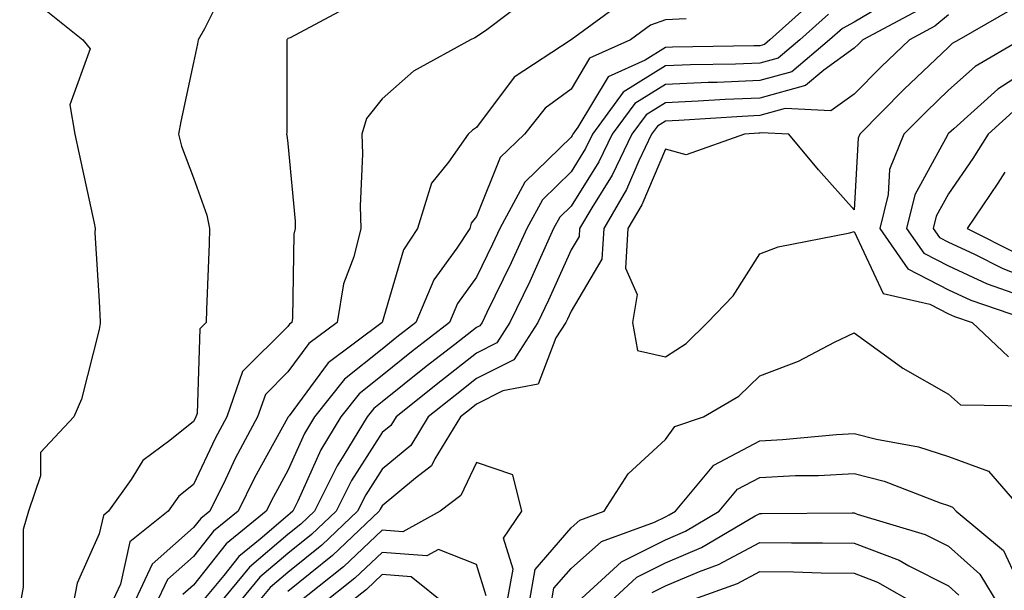
# Model space of a CAD drawing. Units: inches. Extents: x 1002803 to 1005443, y 7250378 to 7253018.
# Drawn here: x 1003840 to 1003944, y 7252504 to 7252564 of the extents above; entities that cross this region are included whole.
import ezdxf

# ---------------------------------------------------------------- set-up
doc = ezdxf.new("R2010")
doc.units = ezdxf.units.IN
doc.header["$MEASUREMENT"] = 0
doc.layers.add('Contour_10027250', color=7, linetype='Continuous', true_color=0xa779c3)

msp = doc.modelspace()

# ---------------------------------------------------------------- linework, layer by layer
at = {"layer": 'Contour_10027250'}
for points in [[(1003861.74, 7252568.23, 2970), (1003859.22, 7252563.09, 2970), (1003858.52, 7252561.92, 2970), (1003858.48, 7252561.49, 2970), (1003858.05, 7252559.52, 2970), (1003856.7, 7252553.27, 2970), (1003856.46, 7252551.92, 2970), (1003856.77, 7252550.64, 2970), (1003858.05, 7252547.29, 2970), (1003859.45, 7252543.32, 2970), (1003859.75, 7252541.92, 2970), (1003859.7, 7252540.27, 2970), (1003859.43, 7252533.3, 2970), (1003859.38, 7252531.92, 2970), (1003858.71, 7252531.26, 2970), (1003858.43, 7252522.3, 2970), (1003858.29, 7252521.92, 2970), (1003858.21, 7252521.76, 2970), (1003858.05, 7252521.42, 2970), (1003855.55, 7252519.42, 2970), (1003852.66, 7252517.31, 2970), (1003851.42, 7252515.29, 2970), (1003849.04, 7252511.92, 2970), (1003848.49, 7252511.48, 2970), (1003848.05, 7252509.53, 2970), (1003845.7, 7252504.27, 2970), (1003845.27, 7252501.92, 2970)], [(1003893.58, 7252566.39, 2972), (1003889.12, 7252562.99, 2972), (1003888.05, 7252562.25, 2972), (1003887.84, 7252562.13, 2972), (1003887.39, 7252561.92, 2972), (1003881.37, 7252558.6, 2972), (1003878.05, 7252555.65, 2972), (1003876.38, 7252553.59, 2972), (1003875.89, 7252551.92, 2972), (1003875.95, 7252549.82, 2972), (1003875.71, 7252544.26, 2972), (1003875.76, 7252541.92, 2972), (1003875.02, 7252538.89, 2972), (1003873.94, 7252536.03, 2972), (1003873.25, 7252531.92, 2972), (1003870.26, 7252529.71, 2972), (1003868.05, 7252526.71, 2972), (1003865.66, 7252524.31, 2972), (1003864.82, 7252521.92, 2972), (1003862.46, 7252517.51, 2972), (1003861.42, 7252515.29, 2972), (1003859.76, 7252511.92, 2972), (1003858.81, 7252511.16, 2972), (1003858.05, 7252510.18, 2972), (1003853.67, 7252506.3, 2972), (1003851.62, 7252501.92, 2972)], [(1003903.83, 7252566.14, 2973), (1003898.06, 7252561.93, 2973), (1003898.05, 7252561.92, 2973), (1003892.01, 7252557.96, 2973), (1003888.05, 7252552.61, 2973), (1003887.62, 7252552.35, 2973), (1003887.15, 7252551.92, 2973), (1003885.06, 7252548.93, 2973), (1003883.26, 7252546.71, 2973), (1003881.77, 7252541.92, 2973), (1003880.31, 7252539.66, 2973), (1003878.05, 7252531.93, 2973), (1003872.3, 7252527.67, 2973), (1003868.17, 7252522.04, 2973), (1003868.07, 7252521.92, 2973), (1003868.07, 7252521.9, 2973), (1003868.05, 7252521.87, 2973), (1003864.51, 7252515.46, 2973), (1003862.76, 7252511.92, 2973), (1003860.16, 7252509.81, 2973), (1003858.05, 7252507.13, 2973), (1003855.28, 7252504.69, 2973), (1003853.99, 7252501.92, 2973)], [(1003923.83, 7252566.14, 2975), (1003919.11, 7252561.92, 2975), (1003918.54, 7252561.43, 2975), (1003918.05, 7252561.3, 2975), (1003917.41, 7252561.28, 2975), (1003908.82, 7252561.15, 2975), (1003908.05, 7252561.12, 2975), (1003905.91, 7252559.78, 2975), (1003901.98, 7252557.99, 2975), (1003898.77, 7252552.64, 2975), (1003898.25, 7252551.92, 2975), (1003898.18, 7252551.79, 2975), (1003898.05, 7252551.58, 2975), (1003893.16, 7252546.81, 2975), (1003890.52, 7252541.92, 2975), (1003889.74, 7252540.23, 2975), (1003888.05, 7252536.74, 2975), (1003886.02, 7252533.95, 2975), (1003885.17, 7252531.92, 2975), (1003881.16, 7252528.81, 2975), (1003878.05, 7252526.32, 2975), (1003875.6, 7252524.37, 2975), (1003873.66, 7252521.92, 2975), (1003871.54, 7252518.43, 2975), (1003869.1, 7252512.97, 2975), (1003868.58, 7252511.92, 2975), (1003868.3, 7252511.67, 2975), (1003868.05, 7252511.45, 2975), (1003865.1, 7252508.97, 2975), (1003862.84, 7252507.13, 2975), (1003861.24, 7252505.11, 2975), (1003858.62, 7252501.92, 2975)], [(1003932.71, 7252566.58, 2977), (1003928.05, 7252563.79, 2977), (1003926.83, 7252563.14, 2977), (1003925.46, 7252561.92, 2977), (1003921.45, 7252558.52, 2977), (1003918.05, 7252557.59, 2977), (1003913.54, 7252557.41, 2977), (1003912.57, 7252557.4, 2977), (1003908.05, 7252557.2, 2977), (1003904.8, 7252555.17, 2977), (1003902.42, 7252551.92, 2977), (1003901, 7252548.97, 2977), (1003898.05, 7252544.27, 2977), (1003896.86, 7252543.11, 2977), (1003896.21, 7252541.92, 2977), (1003894.66, 7252538.53, 2977), (1003893.67, 7252536.3, 2977), (1003891.58, 7252531.92, 2977), (1003890.18, 7252529.79, 2977), (1003888.05, 7252528.7, 2977), (1003884.24, 7252525.73, 2977), (1003879.51, 7252521.92, 2977), (1003878.96, 7252521.01, 2977), (1003878.05, 7252520.26, 2977), (1003874.78, 7252515.19, 2977), (1003873.15, 7252511.92, 2977), (1003870.53, 7252509.44, 2977), (1003868.05, 7252507.43, 2977), (1003865.06, 7252504.91, 2977), (1003862.6, 7252501.92, 2977)], [(1003841.72, 7252565.59, 2969), (1003846.32, 7252561.92, 2969), (1003847.08, 7252560.95, 2969), (1003844.94, 7252555.03, 2969), (1003845.48, 7252551.92, 2969), (1003845.93, 7252549.8, 2969), (1003847.5, 7252542.47, 2969), (1003847.62, 7252541.92, 2969), (1003847.59, 7252541.46, 2969), (1003848.05, 7252534.19, 2969), (1003848.15, 7252532.02, 2969), (1003848.15, 7252531.92, 2969), (1003848.14, 7252531.83, 2969), (1003848.05, 7252531.19, 2969), (1003846.18, 7252523.79, 2969), (1003845.37, 7252521.92, 2969), (1003841.81, 7252518.16, 2969), (1003841.81, 7252515.68, 2969), (1003840.57, 7252511.92, 2969), (1003840, 7252509.97, 2969), (1003839.98, 7252503.85, 2969), (1003839.62, 7252501.92, 2969)], [(1003874.51, 7252565.46, 2971), (1003868.27, 7252562.14, 2971), (1003868.05, 7252562.05, 2971), (1003867.99, 7252561.98, 2971), (1003867.95, 7252561.92, 2971), (1003867.93, 7252561.8, 2971), (1003867.92, 7252552.05, 2971), (1003867.9, 7252551.92, 2971), (1003867.93, 7252551.8, 2971), (1003868.05, 7252550.92, 2971), (1003868.8, 7252542.67, 2971), (1003868.82, 7252541.92, 2971), (1003868.67, 7252541.3, 2971), (1003868.53, 7252532.4, 2971), (1003868.45, 7252531.92, 2971), (1003868.22, 7252531.75, 2971), (1003868.05, 7252531.52, 2971), (1003863.24, 7252526.73, 2971), (1003861.56, 7252521.92, 2971), (1003860.34, 7252519.63, 2971), (1003858.05, 7252514.77, 2971), (1003856.47, 7252513.5, 2971), (1003855.34, 7252511.92, 2971), (1003851.3, 7252508.67, 2971), (1003850.3, 7252504.17, 2971), (1003849.25, 7252501.92, 2971)], [(1003934.89, 7252565.08, 2978), (1003928.97, 7252561.92, 2978), (1003928.5, 7252561.47, 2978), (1003928.05, 7252561.02, 2978), (1003924.84, 7252558.71, 2978), (1003922.9, 7252557.07, 2978), (1003918.05, 7252555.74, 2978), (1003914.38, 7252555.59, 2978), (1003911.53, 7252555.4, 2978), (1003908.05, 7252555.25, 2978), (1003906, 7252553.97, 2978), (1003904.5, 7252551.92, 2978), (1003902.41, 7252547.56, 2978), (1003900.24, 7252544.11, 2978), (1003898.96, 7252541.92, 2978), (1003898.91, 7252541.06, 2978), (1003898.05, 7252539.63, 2978), (1003895.67, 7252534.3, 2978), (1003894.53, 7252531.92, 2978), (1003891.98, 7252527.99, 2978), (1003888.05, 7252525.98, 2978), (1003885.76, 7252524.21, 2978), (1003882.92, 7252521.92, 2978), (1003881.07, 7252518.9, 2978), (1003878.05, 7252516.37, 2978), (1003876.3, 7252513.67, 2978), (1003875.43, 7252511.92, 2978), (1003871.64, 7252508.33, 2978), (1003868.05, 7252505.42, 2978), (1003866.16, 7252503.81, 2978), (1003864.59, 7252501.92, 2978)], [(1003944.8, 7252565.17, 2980), (1003939.14, 7252561.92, 2980), (1003938.45, 7252561.52, 2980), (1003938.05, 7252561.16, 2980), (1003933.32, 7252556.65, 2980), (1003928.64, 7252551.92, 2980), (1003928.47, 7252551.5, 2980), (1003928.05, 7252543.89, 2980), (1003924.26, 7252548.13, 2980), (1003921.15, 7252551.92, 2980), (1003918.2, 7252552.07, 2980), (1003918.05, 7252552.03, 2980), (1003917.95, 7252552.02, 2980), (1003916.44, 7252551.92, 2980), (1003910.24, 7252549.73, 2980), (1003908.05, 7252550.33, 2980), (1003905.54, 7252544.43, 2980), (1003904.06, 7252541.92, 2980), (1003903.84, 7252537.71, 2980), (1003905.06, 7252534.91, 2980), (1003904.56, 7252531.92, 2980), (1003905.11, 7252528.98, 2980), (1003908.05, 7252528.28, 2980), (1003910.25, 7252529.72, 2980), (1003912.5, 7252531.92, 2980), (1003915.22, 7252534.75, 2980), (1003918.05, 7252539.22, 2980), (1003920.01, 7252539.96, 2980), (1003927.59, 7252541.46, 2980), (1003928.05, 7252541.6, 2980), (1003931.14, 7252535.01, 2980), (1003936.09, 7252533.88, 2980), (1003938.05, 7252532.87, 2980), (1003938.69, 7252532.56, 2980), (1003940.57, 7252531.92, 2980), (1003944.41, 7252528.28, 2980)], [(1003910.27, 7252564.14, 2974), (1003908.05, 7252564.03, 2974), (1003906.49, 7252563.48, 2974), (1003904.35, 7252561.92, 2974), (1003900.01, 7252559.96, 2974), (1003898.05, 7252556.68, 2974), (1003895.31, 7252554.66, 2974), (1003893.11, 7252551.92, 2974), (1003890.53, 7252549.44, 2974), (1003888.05, 7252543.17, 2974), (1003887.48, 7252542.49, 2974), (1003887.32, 7252541.92, 2974), (1003885.94, 7252539.81, 2974), (1003883.51, 7252536.46, 2974), (1003881.6, 7252531.92, 2974), (1003879.6, 7252530.37, 2974), (1003878.05, 7252529.12, 2974), (1003874.04, 7252525.93, 2974), (1003870.86, 7252521.92, 2974), (1003869.8, 7252520.17, 2974), (1003868.05, 7252516.25, 2974), (1003866.51, 7252513.46, 2974), (1003865.76, 7252511.92, 2974), (1003861.5, 7252508.47, 2974), (1003858.05, 7252504.09, 2974), (1003856.9, 7252503.07, 2974)], [(1003925.33, 7252564.64, 2976), (1003922.29, 7252561.92, 2976), (1003919.99, 7252559.98, 2976), (1003918.05, 7252559.44, 2976), (1003915.47, 7252559.34, 2976), (1003910.7, 7252559.27, 2976), (1003908.05, 7252559.16, 2976), (1003903.59, 7252556.38, 2976), (1003900.33, 7252551.92, 2976), (1003899.59, 7252550.38, 2976), (1003898.05, 7252547.93, 2976), (1003895.01, 7252544.96, 2976), (1003893.36, 7252541.92, 2976), (1003891.69, 7252538.28, 2976), (1003889.12, 7252532.99, 2976), (1003888.62, 7252531.92, 2976), (1003888.39, 7252531.58, 2976), (1003888.05, 7252531.4, 2976), (1003885.74, 7252529.61, 2976), (1003882.71, 7252527.26, 2976), (1003878.05, 7252523.52, 2976), (1003877.15, 7252522.82, 2976), (1003876.45, 7252521.92, 2976), (1003873.98, 7252517.85, 2976), (1003873.25, 7252516.72, 2976), (1003870.86, 7252511.92, 2976), (1003869.42, 7252510.55, 2976), (1003868.05, 7252509.44, 2976), (1003863.97, 7252506, 2976), (1003860.61, 7252501.92, 2976)], [(1003938.05, 7252564.56, 2979), (1003936.6, 7252563.37, 2979), (1003933.92, 7252561.92, 2979), (1003930.91, 7252559.06, 2979), (1003928.05, 7252556.17, 2979), (1003925.58, 7252554.39, 2979), (1003920.76, 7252554.63, 2979), (1003918.05, 7252553.88, 2979), (1003916.17, 7252553.8, 2979), (1003909.49, 7252553.36, 2979), (1003908.05, 7252553.3, 2979), (1003907.2, 7252552.77, 2979), (1003906.59, 7252551.92, 2979), (1003905.23, 7252549.1, 2979), (1003903.93, 7252546.04, 2979), (1003901.51, 7252541.92, 2979), (1003901.33, 7252538.64, 2979), (1003898.05, 7252533.13, 2979), (1003897.68, 7252532.29, 2979), (1003897.49, 7252531.92, 2979), (1003896.45, 7252530.32, 2979), (1003894.57, 7252525.4, 2979), (1003890.83, 7252524.7, 2979), (1003888.05, 7252523.28, 2979), (1003887.29, 7252522.68, 2979), (1003886.34, 7252521.92, 2979), (1003883.6, 7252517.47, 2979), (1003883.25, 7252516.72, 2979), (1003881.57, 7252515.44, 2979), (1003878.05, 7252512.49, 2979), (1003877.83, 7252512.14, 2979), (1003877.72, 7252511.92, 2979), (1003872.76, 7252507.21, 2979), (1003868.05, 7252503.4, 2979)], [(1003945.72, 7252561.92, 2981), (1003940.89, 7252559.08, 2981), (1003938.05, 7252556.57, 2981), (1003935.67, 7252554.3, 2981), (1003933.31, 7252551.92, 2981), (1003931.81, 7252548.16, 2981), (1003931.66, 7252545.53, 2981), (1003930.78, 7252541.92, 2981), (1003933.76, 7252537.63, 2981), (1003938.05, 7252535.4, 2981), (1003940.43, 7252534.3, 2981), (1003947.34, 7252531.92, 2981)], [(1003948.05, 7252559.76, 2982), (1003943.27, 7252556.7, 2982), (1003938.62, 7252552.49, 2982), (1003938.05, 7252551.99, 2982), (1003938.02, 7252551.95, 2982), (1003937.98, 7252551.92, 2982), (1003937.94, 7252551.81, 2982), (1003934.48, 7252545.49, 2982), (1003933.62, 7252541.92, 2982), (1003935.43, 7252539.3, 2982), (1003938.05, 7252537.94, 2982), (1003942.16, 7252536.03, 2982), (1003944.87, 7252535.1, 2982)], [(1003945.31, 7252554.66, 2983), (1003942.27, 7252551.92, 2983), (1003940.64, 7252549.33, 2983), (1003938.05, 7252545.58, 2983), (1003936.75, 7252543.22, 2983), (1003936.44, 7252541.92, 2983), (1003937.1, 7252540.97, 2983), (1003938.05, 7252540.47, 2983), (1003940.74, 7252539.23, 2983), (1003943.81, 7252537.68, 2983), (1003948.05, 7252536.01, 2983)], [(1003944.01, 7252547.88, 2984), (1003943.27, 7252546.7, 2984), (1003940.04, 7252541.92, 2984), (1003945.35, 7252539.22, 2984)], [(1003893.57, 7252501.92, 2979), (1003894.24, 7252505.73, 2979), (1003898.05, 7252510.14, 2979), (1003899, 7252510.97, 2979), (1003901.56, 7252511.92, 2979), (1003904.09, 7252515.88, 2979), (1003908.05, 7252519.54, 2979), (1003909.06, 7252520.91, 2979), (1003912.1, 7252521.92, 2979), (1003915.84, 7252524.13, 2979), (1003918.05, 7252526.28, 2979), (1003922.14, 7252527.83, 2979), (1003925.98, 7252529.85, 2979), (1003928.05, 7252530.83, 2979), (1003931.92, 7252528.05, 2979), (1003933.22, 7252527.09, 2979), (1003938.05, 7252524.33, 2979), (1003939.32, 7252523.19, 2979), (1003946.86, 7252523.11, 2979)], [(1003895.91, 7252501.92, 2978), (1003896.23, 7252503.74, 2978), (1003898.05, 7252505.84, 2978), (1003901.27, 7252508.7, 2978), (1003906.9, 7252510.77, 2978), (1003908.05, 7252511.34, 2978), (1003908.45, 7252511.52, 2978), (1003909.13, 7252511.92, 2978), (1003913.18, 7252516.79, 2978), (1003918.05, 7252519.4, 2978), (1003920.45, 7252519.52, 2978), (1003926.19, 7252520.06, 2978), (1003928.05, 7252520.16, 2978), (1003930.42, 7252519.55, 2978), (1003934.88, 7252518.75, 2978), (1003938.05, 7252517.74, 2978), (1003942.3, 7252516.17, 2978), (1003945.98, 7252511.92, 2978)], [(1003891.22, 7252501.92, 2980), (1003891.91, 7252505.78, 2980), (1003890.9, 7252509.07, 2980), (1003892.82, 7252511.92, 2980), (1003891.9, 7252515.77, 2980), (1003888.05, 7252517.09, 2980), (1003886.38, 7252513.59, 2980), (1003884.2, 7252511.92, 2980), (1003880.23, 7252509.74, 2980), (1003878.05, 7252509.91, 2980), (1003873.94, 7252506.03, 2980), (1003868.77, 7252501.92, 2980)], [(1003898.35, 7252501.92, 2977), (1003903.41, 7252506.56, 2977), (1003908.05, 7252508.9, 2977), (1003910.17, 7252509.8, 2977), (1003913.76, 7252511.92, 2977), (1003915.71, 7252514.26, 2977), (1003918.05, 7252515.51, 2977), (1003921.83, 7252515.7, 2977), (1003924.26, 7252515.71, 2977), (1003928.05, 7252515.91, 2977), (1003931.22, 7252515.09, 2977), (1003937.17, 7252512.8, 2977), (1003938.05, 7252512.53, 2977), (1003938.49, 7252512.36, 2977), (1003938.87, 7252511.92, 2977), (1003943.87, 7252507.74, 2977), (1003945.33, 7252504.64, 2977)], [(1003901.76, 7252501.92, 2976), (1003905.04, 7252504.93, 2976), (1003908.05, 7252506.45, 2976), (1003911.89, 7252508.08, 2976), (1003917.55, 7252511.42, 2976), (1003918.05, 7252511.69, 2976), (1003918.28, 7252511.69, 2976), (1003927.86, 7252511.73, 2976), (1003928.05, 7252511.73, 2976), (1003928.36, 7252511.61, 2976), (1003935.58, 7252509.45, 2976), (1003938.05, 7252508.2, 2976), (1003941.38, 7252505.25, 2976), (1003943.39, 7252501.92, 2976)], [(1003906.66, 7252503.31, 2975), (1003908.05, 7252504, 2975), (1003911.67, 7252505.54, 2975), (1003913.69, 7252506.28, 2975), (1003918.05, 7252508.61, 2975), (1003921.4, 7252508.57, 2975), (1003924.71, 7252508.58, 2975), (1003928.05, 7252508.54, 2975), (1003932.84, 7252506.71, 2975), (1003933.84, 7252506.13, 2975), (1003938.05, 7252504, 2975), (1003939.15, 7252503.02, 2975)], [(1003889.07, 7252502.94, 2981), (1003888.05, 7252506.26, 2981), (1003884, 7252507.87, 2981), (1003882.78, 7252507.19, 2981), (1003878.05, 7252507.55, 2981), (1003875.15, 7252504.82, 2981), (1003871.51, 7252501.92, 2981)], [(1003909.19, 7252501.92, 2974), (1003915.71, 7252504.26, 2974), (1003918.05, 7252505.52, 2974), (1003921.61, 7252505.48, 2974), (1003924.57, 7252505.4, 2974), (1003928.05, 7252505.36, 2974), (1003930.54, 7252504.41, 2974), (1003934.87, 7252501.92, 2974)], [(1003884.9, 7252501.92, 2982), (1003881.1, 7252504.97, 2982), (1003878.05, 7252505.2, 2982), (1003876.36, 7252503.61, 2982), (1003874.23, 7252501.92, 2982)]]:
    msp.add_polyline3d(points, dxfattribs=at)

doc.saveas('drawing.dxf')
